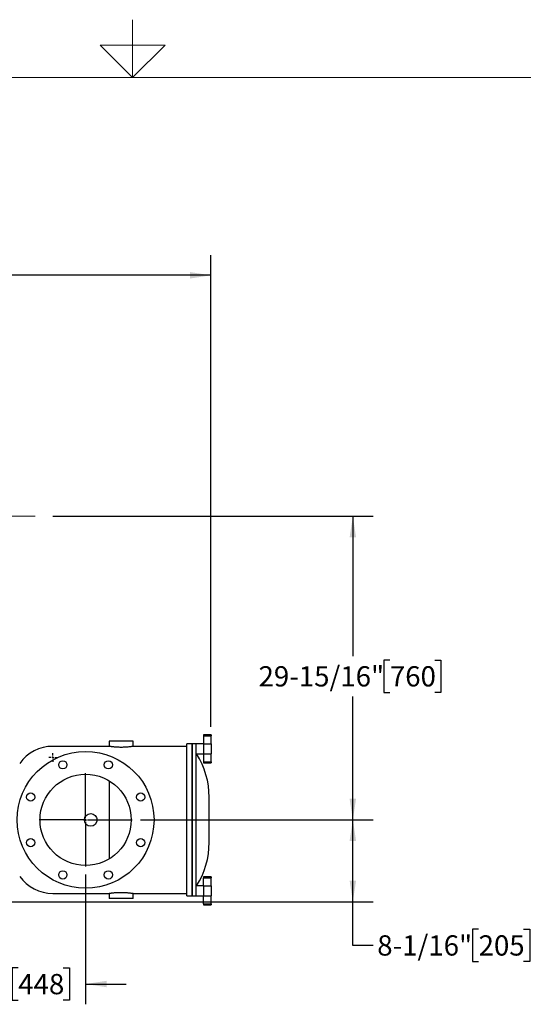
# Model space of a CAD drawing. Units: inches. Extents: x 0.1 to 22.1, y 0.1 to 17.1.
# Drawn here: x 10.3 to 13.4, y 10.3 to 16.3 of the extents above; entities that cross this region are included whole.
import ezdxf

# ---------------------------------------------------------------- set-up
doc = ezdxf.new("R2010")
doc.units = ezdxf.units.IN
doc.header["$MEASUREMENT"] = 0
doc.linetypes.add('CENTERX2', pattern=[0.8, 0.5, -0.1, 0.1, -0.1])
doc.layers.add('7', color=7, linetype='Continuous', lineweight=25)
doc.styles.add('SLDTEXTSTYLE0', font='TXT', dxfattribs={"width": 0.75})
doc.dimstyles.new('SLDDIMSTYLE0', dxfattribs={"dimtxt": 0.125, "dimasz": 0.13, "dimexe": 0, "dimexo": 0.0625, "dimgap": 0.03125, "dimtad": 0, "dimtih": 1, "dimtoh": 1, "dimdec": 6, "dimlfac": 16, "dimrnd": 1e-09, "dimzin": 12, "dimdsep": 46, "dimlunit": 5, "dimtxsty": 'SLDTEXTSTYLE0', "dimsah": 1, "dimcen": 0.09, "dimadec": 0, "dimazin": 3, "dimtfac": 1, "dimtofl": 0, "dimtmove": 0, "dimatfit": 3, "dimfxl": 0, "dimfrac": 2, "dimtolj": 1, "dimtzin": 12, "dimarcsym": 0})
doc.dimstyles.new('SLDDIMSTYLE3', dxfattribs={"dimtxt": 0.125, "dimasz": 0.13, "dimexe": 0, "dimexo": 0.0625, "dimgap": 0.03125, "dimtad": 0, "dimtih": 1, "dimtoh": 1, "dimdec": 6, "dimlfac": 16, "dimrnd": 1e-09, "dimzin": 12, "dimdsep": 46, "dimlunit": 5, "dimtxsty": 'SLDTEXTSTYLE0', "dimsah": 1, "dimcen": 0.09, "dimadec": 0, "dimazin": 3, "dimtfac": 1, "dimtmove": 0, "dimatfit": 0, "dimfxl": 0, "dimfrac": 2, "dimtolj": 1, "dimtzin": 12, "dimarcsym": 0})

# ---------------------------------------------------------------- blocks, each defined once
blk = doc.blocks.new('_D_4')
at = {"layer": '7'}
for p, q in [((10.9961, 11.4049), (12.432, 11.4049)), ((12.307, 10.9005), (12.307, 11.4049)), ((9.4854, 10.9005), (12.432, 10.9005)), ((12.307, 10.6314), (12.307, 10.9005)), ((13.0829, 10.7306), (13.0448, 10.7306)), ((13.0448, 10.7306), (13.0448, 10.5321)), ((13.36, 10.7306), (13.3981, 10.7306)), ((13.3981, 10.7306), (13.3981, 10.5321)), ((12.432, 10.6314), (12.307, 10.6314)), ((13.0448, 10.5321), (13.0829, 10.5321)), ((13.3981, 10.5321), (13.36, 10.5321))]:
    blk.add_line(p, q, dxfattribs=at)
for points in [[(12.307, 11.4049), (12.287, 11.2749), (12.327, 11.2749)], [(12.307, 10.9005), (12.327, 11.0305), (12.287, 11.0305)]]:
    blk.add_solid(points, dxfattribs=at)
at = {"layer": '7', "char_height": 0.125, "attachment_point": 1, "style": 'SLDTEXTSTYLE0'}
for s, insert in [('8-1/16"', (12.4574, 10.6933)), ('205', (13.0829, 10.6933))]:
    blk.add_mtext(s, dxfattribs=dict(at, insert=insert))
blk = doc.blocks.new('_D_6')
at = {"layer": '7'}
for p, q in [((10.4565, 13.2762), (12.432, 13.2762)), ((12.307, 13.2762), (12.307, 12.4149)), ((12.5355, 12.3895), (12.4974, 12.3895)), ((12.4974, 12.3895), (12.4974, 12.191)), ((12.8126, 12.3895), (12.8507, 12.3895)), ((12.8507, 12.3895), (12.8507, 12.191)), ((12.307, 11.4049), (12.307, 12.1656)), ((12.4974, 12.191), (12.5355, 12.191)), ((12.8507, 12.191), (12.8126, 12.191)), ((10.9961, 11.4049), (12.432, 11.4049))]:
    blk.add_line(p, q, dxfattribs=at)
for points in [[(12.307, 13.2762), (12.287, 13.1462), (12.327, 13.1462)], [(12.307, 11.4049), (12.327, 11.5349), (12.287, 11.5349)]]:
    blk.add_solid(points, dxfattribs=at)
at = {"layer": '7', "char_height": 0.125, "attachment_point": 1, "style": 'SLDTEXTSTYLE0'}
for s, insert in [('29-15/16"', (11.7253, 12.3522)), ('760', (12.5355, 12.3522))]:
    blk.add_mtext(s, dxfattribs=dict(at, insert=insert))
blk = doc.blocks.new('_D_7')
at = {"layer": '7'}
for p, q in [((10.6586, 11.0674), (10.6586, 10.2679)), ((9.5554, 10.8505), (9.5554, 10.2679)), ((10.2431, 10.4921), (10.205, 10.4921)), ((10.205, 10.4921), (10.205, 10.2937)), ((10.5202, 10.4921), (10.5583, 10.4921)), ((10.5583, 10.4921), (10.5583, 10.2937)), ((9.5554, 10.3929), (9.3054, 10.3929)), ((10.6586, 10.3929), (10.9086, 10.3929)), ((10.205, 10.2937), (10.2431, 10.2937)), ((10.5583, 10.2937), (10.5202, 10.2937))]:
    blk.add_line(p, q, dxfattribs=at)
for points in [[(9.5554, 10.3929), (9.4254, 10.4129), (9.4254, 10.3729)], [(10.6586, 10.3929), (10.7886, 10.3729), (10.7886, 10.4129)]]:
    blk.add_solid(points, dxfattribs=at)
at = {"layer": '7', "char_height": 0.125, "attachment_point": 1, "style": 'SLDTEXTSTYLE0'}
for s, insert in [('17-5/8"', (9.6176, 10.4548)), ('448', (10.2431, 10.4548))]:
    blk.add_mtext(s, dxfattribs=dict(at, insert=insert))
blk = doc.blocks.new('_D_8')
at = {"layer": '7'}
for p, q in [((2.6948, 13.2612), (2.6948, 14.8868)), ((11.432, 11.9784), (11.432, 14.8868)), ((7.2928, 14.8483), (7.2547, 14.8483)), ((7.2547, 14.8483), (7.2547, 14.6499)), ((7.6622, 14.8483), (7.7003, 14.8483)), ((7.7003, 14.8483), (7.7003, 14.6499)), ((2.6948, 14.7618), (6.2847, 14.7618)), ((11.432, 14.7618), (7.8439, 14.7618)), ((7.2547, 14.6499), (7.2928, 14.6499)), ((7.7003, 14.6499), (7.6622, 14.6499))]:
    blk.add_line(p, q, dxfattribs=at)
for centre, start, end in [((6.6394, 14.7491), 153.43495, 206.56505), ((7.4892, 14.7491), 333.43495, 26.56505)]:
    blk.add_arc(centre, 0.2786, start, end, dxfattribs=at)
for points in [[(2.6948, 14.7618), (2.8248, 14.7418), (2.8248, 14.7818)], [(11.432, 14.7618), (11.302, 14.7818), (11.302, 14.7418)]]:
    blk.add_solid(points, dxfattribs=at)
at = {"layer": '7', "char_height": 0.125, "attachment_point": 1, "style": 'SLDTEXTSTYLE0'}
for s, insert in [('139-13/16"', (6.3902, 14.811)), ('3551', (7.2928, 14.811))]:
    blk.add_mtext(s, dxfattribs=dict(at, insert=insert))
blk = doc.blocks.new('SW_CENTERMARKSYMBOL_0')
at = {"layer": '7', "color": 0}
for p, q in [((-0.0125, 0), (-0.0258, 0)), ((0, 0), (-0.0062, 0)), ((0, 0.0125), (0, 0.0258)), ((0, 0), (0, 0.0062)), ((0, 0), (0, -0.0062)), ((0, 0), (0.0062, 0)), ((0.0125, 0), (0.0258, 0)), ((0, -0.0125), (0, -0.0258))]:
    blk.add_line(p, q, dxfattribs=at)
blk = doc.blocks.new('SW_CENTERMARKSYMBOL_1')
at = {"layer": '7', "color": 0}
for p, q in [((0, 0.0125), (0, 0.2875)), ((-0.0125, 0), (-0.2875, 0)), ((0, 0), (-0.00625, 0)), ((0, 0), (0, 0.00625)), ((0, 0), (0, -0.00625)), ((0, 0), (0.00625, 0)), ((0.0125, 0), (0.2875, 0)), ((0, -0.0125), (0, -0.2875))]:
    blk.add_line(p, q, dxfattribs=at)

msp = doc.modelspace()

# ---------------------------------------------------------------- linework, layer by layer
at = {"color": 7, "linetype": 'Continuous', "lineweight": 25}
for p, q in [((11.43204442, 11.9283614), (11.38516942, 11.9283614)), ((11.38516942, 11.9283614), (11.38516942, 11.9224397)), ((11.38516942, 11.9224397), (11.43204442, 11.9224397)), ((11.38516942, 11.9224397), (11.38516942, 11.87377244)), ((11.43204442, 11.9283614), (11.43204442, 11.9224397)), ((11.43204442, 11.87377244), (11.43204442, 11.9224397)), ((10.8031382, 11.8580489), (10.45533907, 11.8580489)), ((10.8031382, 11.88929891), (10.8031382, 11.8580489)), ((10.95157569, 11.88929891), (10.8031382, 11.88929891)), ((11.28360693, 11.8580489), (10.95137033, 11.8580489)), ((10.95157569, 11.85801538), (10.95157569, 11.88929891)), ((11.31485698, 11.87367392), (11.28360693, 11.87367392)), ((11.28360693, 10.93617389), (11.28360693, 11.87367392)), ((11.33829441, 11.87367392), (11.31485698, 11.87367392)), ((11.31485698, 11.87367392), (11.31485698, 11.40492391)), ((11.31485698, 10.93617389), (11.31485698, 11.87367392)), ((11.38516942, 11.87367392), (11.33829441, 11.87367392)), ((11.33829441, 11.87367392), (11.33829441, 10.93617389)), ((11.38516942, 11.87377244), (11.38516942, 11.81107537)), ((11.38516942, 11.87377244), (11.43204442, 11.87377244)), ((11.43204442, 11.87377244), (11.43204442, 11.81107537)), ((11.3433306, 11.81117389), (11.38516942, 11.81117389)), ((11.38516942, 11.81107537), (11.43204442, 11.81107537)), ((11.38516942, 11.81107537), (11.38516942, 11.76240812)), ((11.43204442, 11.76240812), (11.43204442, 11.81107537)), ((11.38516942, 11.76240812), (11.43204442, 11.76240812)), ((11.38516942, 11.76240812), (11.38516942, 11.75648641)), ((11.38516942, 11.75648641), (11.43204442, 11.75648641)), ((11.43204442, 11.76240812), (11.43204442, 11.75648641)), ((10.8031382, 11.64619613), (10.8031382, 11.1636517)), ((11.42058014, 11.26566086), (11.42058014, 11.54418695)), ((11.31485698, 11.40492391), (11.31485698, 10.93617389)), ((11.43204442, 11.0533614), (11.38516942, 11.0533614)), ((11.38516942, 11.0533614), (11.38516942, 11.0474397)), ((11.38516942, 11.0474397), (11.43204442, 11.0474397)), ((11.38516942, 10.99877245), (11.38516942, 11.0474397)), ((11.43204442, 11.0533614), (11.43204442, 11.0474397)), ((11.43204442, 10.99877245), (11.43204442, 11.0474397)), ((11.38516942, 10.99867392), (11.3433306, 10.99867392)), ((11.38516942, 10.99877245), (11.43204442, 10.99877245)), ((11.38516942, 10.99877245), (11.38516942, 10.93607537)), ((11.43204442, 10.99877245), (11.43204442, 10.93607537)), ((10.45533907, 10.95179892), (10.8031382, 10.95179892)), ((10.8031382, 10.95179892), (10.8031382, 10.9205489)), ((10.95137033, 10.95179892), (11.28360693, 10.95179892)), ((10.95157569, 10.9205489), (10.95157569, 10.95183243)), ((11.28360693, 10.93617389), (11.31485698, 10.93617389)), ((11.31485698, 10.93617389), (11.33829441, 10.93617389)), ((11.33829441, 10.93617389), (11.38516942, 10.93617389)), ((11.38516942, 10.93607537), (11.43204442, 10.93607537)), ((11.38516942, 10.88740812), (11.38516942, 10.93607537)), ((11.43204442, 10.88740812), (11.43204442, 10.93607537)), ((10.95157569, 10.9205489), (10.8031382, 10.9205489)), ((11.38516942, 10.88740812), (11.43204442, 10.88740812)), ((11.38516942, 10.88740812), (11.38516942, 10.88148641)), ((11.38516942, 10.88148641), (11.43204442, 10.88148641)), ((11.43204442, 10.88740812), (11.43204442, 10.88148641))]:
    msp.add_line(p, q, dxfattribs=at)
for centre, radius in [((10.65860695, 11.40492391), 0.421875), ((10.51809038, 11.74416092), 0.02539063), ((10.79912352, 11.74416092), 0.02539062), ((10.65860695, 11.40492391), 0.28125), ((10.31936993, 11.54544048), 0.02539063), ((10.99784397, 11.54544048), 0.02539062), ((10.68985695, 11.40492391), 0.0390625), ((10.31936993, 11.26440733), 0.02539063), ((10.99784397, 11.26440733), 0.02539062), ((10.51809038, 11.06568689), 0.02539062), ((10.79912352, 11.06568689), 0.02539062)]:
    msp.add_circle(centre, radius, dxfattribs=at)
for centre, radius, start, end in [((10.45533907, 11.60804891), 0.25, 90, 144.506213572), ((10.92058012, 11.54418696), 0.5, 0, 32.31317102), ((10.92058012, 11.26566086), 0.5, 327.686994151, 0), ((10.45533907, 11.20179891), 0.25, 215.493786428, 270)]:
    msp.add_arc(centre, radius, start, end, dxfattribs=at)
for points, knots in [([(10.95137033, 11.85801535), (10.95143015, 11.85802512), (10.95170706, 11.85807038), (10.95011204, 11.85780889), (10.94656114, 11.85724747), (10.94098551, 11.85641994), (10.93361431, 11.85543139), (10.92468488, 11.85439341), (10.91429725, 11.85340893), (10.90292156, 11.85260759), (10.89071095, 11.85207161), (10.87828871, 11.85187173), (10.86577764, 11.85202292), (10.85376352, 11.85250001), (10.84231584, 11.85325637), (10.83191102, 11.85419789), (10.82265121, 11.85523797), (10.81495981, 11.85624638), (10.80894791, 11.85712471), (10.80533771, 11.85769166), (10.80344881, 11.85799781), (10.80324224, 11.85803179), (10.8031382, 11.8580489)], [0, 0, 0, 0, 0.0148838073, 0.0688902969, 0.121073803, 0.1747459361, 0.2273816403, 0.2815141131, 0.334656179, 0.3893505312, 0.442260743, 0.4967423495, 0.5490293261, 0.6028372448, 0.655087322, 0.7088193045, 0.7616688623, 0.8160315668, 0.8691898155, 0.9239139595, 0.9616773034, 1, 1, 1, 1]), ([(11.34314103, 11.81145244), (11.34312874, 11.81147047), (11.34309948, 11.81151337), (11.34126977, 11.81420089), (11.3392323, 11.81714356), (11.33829441, 11.81849812)], [0, 0, 0, 0, 0.2810923791, 0.6690738518, 1, 1, 1, 1]), ([(11.33829441, 10.99134969), (11.33892932, 10.99226541), (11.34021539, 10.99412031), (11.34170475, 10.99629056), (11.34273373, 10.99779651), (11.34336731, 10.99872776), (11.34319998, 10.99848199), (11.34314103, 10.99839541)], [0, 0, 0, 0, 0.2161962654, 0.4379309449, 0.654373317, 0.8782351497, 1, 1, 1, 1]), ([(10.8031382, 10.95179892), (10.8033335, 10.95183111), (10.80372981, 10.95189644), (10.80691635, 10.95240842), (10.81195049, 10.95317114), (10.81880079, 10.95412116), (10.82736596, 10.95516319), (10.83730527, 10.95616929), (10.84850881, 10.95703873), (10.86043478, 10.9576544), (10.87292874, 10.95795501), (10.88535944, 10.95790427), (10.89762967, 10.95751209), (10.90919593, 10.95683259), (10.91998487, 10.95592889), (10.92954676, 10.95491104), (10.93775464, 10.95387638), (10.94423876, 10.95295338), (10.9488011, 10.95224982), (10.95130394, 10.95184355), (10.95135111, 10.95183568), (10.95137033, 10.95183247)], [0, 0, 0, 0, 0.05244274208, 0.10641744957, 0.15885681089, 0.2127936835, 0.2656628431, 0.32004605866, 0.37320657834, 0.42793496964, 0.48061651516, 0.53485688518, 0.58703495715, 0.64071402314, 0.69314895153, 0.7470691002, 0.80011757106, 0.85470000946, 0.90777006341, 0.96241362061, 1, 1, 1, 1])]:
    msp.add_open_spline(points, degree=3, knots=knots, dxfattribs=at)
at = {"layer": '7', "color": 7, "lineweight": 18}
for p, q in [((10.94845, 15.981299), (10.94845, 16.337598)), ((10.74845, 16.181299), (11.14845, 16.181299)), ((10.94845, 15.981299), (10.74845, 16.181299)), ((11.14845, 16.181299), (10.94845, 15.981299)), ((21.44845, 15.981299), (0.44845, 15.981299))]:
    msp.add_line(p, q, dxfattribs=at)
at = {"layer": '7', "linetype": 'CENTERX2', "lineweight": 18}
msp.add_line((9.84786421, 13.27617391), (10.40645796, 13.27617391), dxfattribs=at)

# ---------------------------------------------------------------- block references
at = {"layer": '7'}
for name, p in [('SW_CENTERMARKSYMBOL_0', (10.45686628, 11.7892787)), ('SW_CENTERMARKSYMBOL_1', (10.65860695, 11.40492391))]:
    msp.add_blockref(name, p, dxfattribs=at)

# ---------------------------------------------------------------- dimensions: what is measured, and where the dimension line sits
dim = msp.add_linear_dim(base=(11.4320444507, 14.761798907), p1=(2.694837667, 13.211173907), p2=(11.4320444507, 11.928361407), text='(<>)', dimstyle='SLDDIMSTYLE0', dxfattribs=at)
dim.commit()
dim.dimension.update_dxf_attribs({"geometry": '_D_8', "text_midpoint": (7.0643066071, 14.761798907), "dimtype": 160})
for base, p1, p2, picture, middle in [((12.30704445, 13.27617391), (10.94610695, 11.40492391), (10.40645796, 13.27617391), '_D_6', (12.30704445, 12.29025307)), ((12.30704445, 11.40492391), (9.43539861, 10.90054891), (10.94610695, 11.40492391), '_D_4', (12.30704445, 10.63135782))]:
    dim = msp.add_linear_dim(base=base, p1=p1, p2=p2, angle=90, dimstyle='SLDDIMSTYLE0', dxfattribs=at)
    dim.commit()
    dim.dimension.update_dxf_attribs({"geometry": picture, "text_midpoint": middle, "dimtype": 160})
dim = msp.add_linear_dim(base=(10.6586069507, 10.392892657), p1=(9.5553986069, 10.900548907), p2=(10.6586069507, 11.117423907), dimstyle='SLDDIMSTYLE3', dxfattribs=at)
dim.commit()
dim.dimension.update_dxf_attribs({"geometry": '_D_7', "text_midpoint": (10.1070027788, 10.392892657), "dimtype": 160})

doc.saveas('drawing.dxf')
